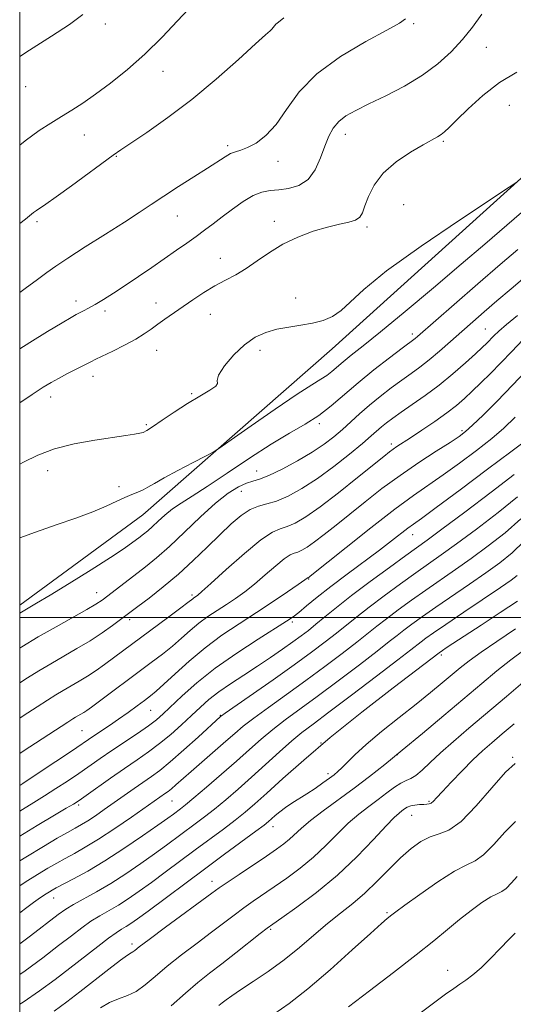
# Model space of a CAD drawing. Extents: x 2099800 to 2102700, y 309800 to 312700.
# Drawn here: x 2100000 to 2100128, y 310400 to 310655 of the extents above; entities that cross this region are included whole.
import ezdxf

# ---------------------------------------------------------------- set-up
doc = ezdxf.new("R2010")
doc.units = 0
doc.header["$MEASUREMENT"] = 0
for name, color, linetype, lineweight in [('BREAKLINE DTM HARD', 7, 'Continuous', 0), ('CONTOUR INDEX', 41, 'Continuous', 13), ('CONTOUR INTERMEDIATE', 44, 'Continuous', 0), ('GRID LINE', 7, 'Continuous', 0), ('SPOT ELEVATION DTM', 2, 'Continuous', 13)]:
    doc.layers.add(name, color=color, linetype=linetype, lineweight=lineweight)

msp = doc.modelspace()

# ---------------------------------------------------------------- linework, layer by layer
at = {"layer": 'BREAKLINE DTM HARD'}
msp.add_polyline3d([(2100000, 310503.165, 1108.441), (2100031.92, 310526.6, 1109.17), (2100081, 310569.6, 1111.33), (2100135.25, 310618.52, 1112.09), (2100171.57, 310665.5, 1112), (2100188.14, 310700.52, 1111.39), (2100188.84, 310726.96, 1111.24), (2100182.9, 310750.27, 1111.03)], dxfattribs=at)
at = {"layer": 'CONTOUR INDEX', "flags": 128}
for points, elevation in [([(2100000, 310602.094), (2100001.486, 310603.21), (2100003.616, 310604.879), (2100004.396, 310605.456), (2100006.81, 310607.082), (2100009.437, 310608.925), (2100013.429, 310611.807), (2100024.266, 310619.749), (2100026.192, 310621.112), (2100028.783, 310622.857), (2100032.961, 310625.653), (2100038.442, 310629.492), (2100044.645, 310634.197), (2100050.963, 310639.473), (2100056.692, 310644.56), (2100061.103, 310648.578), (2100063.7, 310650.908), (2100064.908, 310651.96), (2100065.387, 310652.407), (2100066.022, 310653.227), (2100066.44, 310653.658), (2100067.104, 310654.181), (2100068.443, 310655.352)], 1120), ([(2100000, 310520.673), (2100004.083, 310522.123), (2100009.456, 310523.979), (2100014.537, 310525.748), (2100018.956, 310527.388), (2100022.446, 310528.855), (2100025.144, 310530.112), (2100027.287, 310531.124), (2100029.084, 310531.881), (2100030.626, 310532.486), (2100031.974, 310533.064), (2100033.262, 310533.753), (2100034.913, 310534.72), (2100037.421, 310536.138), (2100041.028, 310538.07), (2100044.966, 310540.125), (2100048.215, 310541.802), (2100050.171, 310542.838), (2100051.893, 310543.923), (2100054.859, 310545.987), (2100060.024, 310549.607), (2100066.264, 310553.945), (2100071.933, 310557.809), (2100075.776, 310560.307), (2100078.103, 310561.739), (2100079.615, 310562.707), (2100080.924, 310563.715), (2100083.894, 310566.252), (2100085.967, 310567.921), (2100089.005, 310570.338), (2100093.563, 310574.031), (2100099.922, 310579.285), (2100107.254, 310585.416), (2100114.452, 310591.494), (2100120.601, 310596.744), (2100131.983, 310606.552)], 1110), ([(2100000, 310464.766), (2100000.877, 310465.343), (2100012.479, 310472.886), (2100013.792, 310473.721), (2100014.514, 310474.157), (2100015.897, 310474.955), (2100016.627, 310475.404), (2100017.424, 310475.941), (2100018.609, 310476.799), (2100034.111, 310488.312), (2100037.006, 310490.513), (2100039.591, 310492.594), (2100041.956, 310494.647), (2100044.21, 310496.643), (2100046.467, 310498.521), (2100048.811, 310500.242), (2100051.209, 310501.845), (2100053.598, 310503.39), (2100055.947, 310504.952), (2100058.345, 310506.663), (2100060.911, 310508.669), (2100063.682, 310511.017), (2100066.37, 310513.34), (2100068.602, 310515.173), (2100070.127, 310516.191), (2100071.168, 310516.647), (2100072.072, 310516.935), (2100073.147, 310517.406), (2100074.568, 310518.237), (2100076.473, 310519.561), (2100078.969, 310521.473), (2100082.024, 310523.915), (2100085.576, 310526.79), (2100089.562, 310529.992), (2100093.924, 310533.384), (2100098.608, 310536.819), (2100103.468, 310540.131), (2100107.997, 310543.067), (2100111.6, 310545.355), (2100113.922, 310546.878), (2100115.576, 310548.146), (2100117.415, 310549.825), (2100120.118, 310552.442), (2100123.655, 310555.968), (2100127.82, 310560.232), (2100132.347, 310564.981)], 1100), ([(2100000, 310430.533), (2100001.389, 310431.428), (2100004.635, 310433.446), (2100007.301, 310435.055), (2100009.595, 310436.385), (2100011.799, 310437.602), (2100014.185, 310438.886), (2100016.994, 310440.465), (2100020.461, 310442.578), (2100024.651, 310445.329), (2100028.953, 310448.263), (2100037.84, 310454.455), (2100038.514, 310454.951), (2100039.358, 310455.638), (2100040.522, 310456.654), (2100044.427, 310460.111), (2100053.455, 310467.971), (2100055.75, 310469.99), (2100057.923, 310471.821), (2100060.673, 310473.946), (2100064.501, 310476.726), (2100069.147, 310480.039), (2100074.157, 310483.642), (2100079.099, 310487.287), (2100083.623, 310490.705), (2100087.4, 310493.624), (2100092.62, 310497.772), (2100095.084, 310499.694), (2100098.099, 310501.956), (2100101.575, 310504.487), (2100105.286, 310507.119), (2100112.956, 310512.423), (2100117.071, 310515.319), (2100121.443, 310518.519), (2100125.835, 310521.957), (2100129.935, 310525.523)], 1090), ([(2100008.922, 310398.066), (2100012.262, 310400.458), (2100015.606, 310403.036), (2100023.096, 310408.931), (2100026.118, 310411.258), (2100027.951, 310412.573), (2100028.867, 310413.139), (2100029.326, 310413.384), (2100029.824, 310413.739), (2100031.006, 310414.655), (2100033.555, 310416.586), (2100037.813, 310419.747), (2100049.827, 310428.608), (2100051.683, 310429.951), (2100053.769, 310431.385), (2100056.879, 310433.469), (2100063.986, 310438.207), (2100066.597, 310439.98), (2100068.496, 310441.35), (2100069.981, 310442.563), (2100073.038, 310445.403), (2100075.397, 310447.383), (2100078.701, 310449.897), (2100086.723, 310455.784), (2100090.657, 310458.776), (2100094.681, 310461.961), (2100099.186, 310465.639), (2100104.401, 310469.978), (2100109.925, 310474.616), (2100119.77, 310482.922), (2100123.74, 310486.2), (2100127.312, 310489.003), (2100130.728, 310491.497)], 1080), ([(2100085.264, 310399.183), (2100090.685, 310403.331), (2100096.92, 310408.069), (2100102.778, 310412.588), (2100107.36, 310416.264), (2100110.922, 310419.219), (2100114.011, 310421.761), (2100117.034, 310424.11), (2100119.841, 310426.132), (2100122.142, 310427.609), (2100123.759, 310428.441), (2100124.956, 310429.016), (2100126.109, 310429.843), (2100127.498, 310431.262), (2100129.007, 310432.937)], 1070)]:
    msp.add_lwpolyline(points, dxfattribs=dict(at, elevation=elevation))
at = {"layer": 'CONTOUR INTERMEDIATE', "flags": 128}
for points, elevation in [([(2100000, 310622.351), (2100001.454, 310623.506), (2100005.061, 310626.109), (2100008.112, 310628.085), (2100010.844, 310629.747), (2100013.501, 310631.391), (2100016.343, 310633.249), (2100019.639, 310635.541), (2100023.564, 310638.437), (2100027.937, 310641.918), (2100032.487, 310645.915), (2100036.933, 310650.28), (2100040.957, 310654.541), (2100046.59, 310660.722)], 1122), ([(2100000, 310569.589), (2100002.611, 310571.213), (2100007.24, 310574.045), (2100011.013, 310576.323), (2100013.369, 310577.716), (2100014.686, 310578.456), (2100016.565, 310579.421), (2100017.848, 310580.108), (2100019.53, 310581.068), (2100021.695, 310582.372), (2100024.323, 310584.026), (2100027.372, 310586.014), (2100030.763, 310588.293), (2100034.273, 310590.694), (2100040.661, 310595.11), (2100043.342, 310596.984), (2100045.743, 310598.7), (2100047.947, 310600.326), (2100050.132, 310601.98), (2100052.496, 310603.789), (2100055.158, 310605.802), (2100057.926, 310607.751), (2100060.528, 310609.292), (2100062.787, 310610.182), (2100064.898, 310610.597), (2100067.151, 310610.817), (2100069.727, 310611.134), (2100072.379, 310611.888), (2100074.753, 310613.432), (2100076.586, 310615.961), (2100077.973, 310619.048), (2100079.101, 310622.11), (2100080.154, 310624.679), (2100081.305, 310626.755), (2100082.726, 310628.453), (2100084.595, 310629.91), (2100087.125, 310631.355), (2100090.535, 310633.041), (2100094.905, 310635.16), (2100099.746, 310637.663), (2100104.425, 310640.444), (2100108.444, 310643.407), (2100111.839, 310646.503), (2100114.778, 310649.694), (2100117.413, 310652.953), (2100119.828, 310656.286)], 1116), ([(2100000, 310645.312), (2100002.586, 310646.957), (2100008.275, 310650.553), (2100012.929, 310653.626), (2100016.342, 310656.156)], 1124), ([(2100000, 310584.195), (2100001.388, 310585.197), (2100004.623, 310587.573), (2100007.058, 310589.386), (2100009.366, 310591.037), (2100012.481, 310593.107), (2100017.013, 310595.98), (2100022.249, 310599.263), (2100027.148, 310602.37), (2100030.964, 310604.877), (2100034.129, 310607.011), (2100037.37, 310609.163), (2100041.189, 310611.603), (2100045.185, 310614.12), (2100048.733, 310616.384), (2100053.239, 310619.365), (2100054.674, 310620.161), (2100055.971, 310620.633), (2100057.369, 310621.046), (2100059.094, 310621.705), (2100061.296, 310622.898), (2100063.834, 310624.834), (2100066.489, 310627.703), (2100069.196, 310631.586), (2100072.485, 310636.122), (2100077.039, 310640.841), (2100083.172, 310645.3), (2100089.734, 310649.162), (2100095.211, 310652.12), (2100098.485, 310653.985), (2100100.039, 310655.059)], 1118), ([(2100000, 310555.628), (2100003.214, 310557.741), (2100006.13, 310559.629), (2100008.175, 310560.878), (2100010.09, 310561.944), (2100012.411, 310563.168), (2100018.457, 310566.258), (2100019.751, 310566.899), (2100024.111, 310569.014), (2100027.18, 310570.548), (2100030.07, 310572.098), (2100032.313, 310573.473), (2100034.101, 310574.727), (2100035.787, 310575.975), (2100037.669, 310577.316), (2100044.931, 310582.297), (2100047.765, 310584.165), (2100050.597, 310585.884), (2100053.322, 310587.347), (2100055.998, 310588.751), (2100058.723, 310590.364), (2100061.596, 310592.366), (2100064.726, 310594.574), (2100068.22, 310596.715), (2100072.108, 310598.556), (2100076.094, 310600.032), (2100079.801, 310601.123), (2100082.912, 310601.843), (2100085.345, 310602.365), (2100087.079, 310602.901), (2100088.151, 310603.657), (2100088.838, 310604.827), (2100089.476, 310606.6), (2100090.393, 310609.077), (2100091.888, 310612.017), (2100094.25, 310615.089), (2100097.59, 310617.987), (2100101.3, 310620.504), (2100104.591, 310622.453), (2100108.31, 310624.525), (2100109.283, 310625.123), (2100110.167, 310625.811), (2100111.371, 310626.937), (2100113.313, 310628.866), (2100116.288, 310631.793), (2100120.093, 310635.241), (2100124.398, 310638.564), (2100128.845, 310641.231)], 1114), ([(2100000, 310539.74), (2100000.958, 310540.265), (2100004.677, 310542.088), (2100009.013, 310543.685), (2100014.147, 310544.951), (2100019.457, 310545.909), (2100027.508, 310547.131), (2100029.741, 310547.492), (2100031.133, 310547.738), (2100032.037, 310547.952), (2100032.964, 310548.396), (2100034.466, 310549.372), (2100036.929, 310551.07), (2100040.076, 310553.212), (2100043.466, 310555.408), (2100046.665, 310557.32), (2100049.26, 310558.845), (2100050.848, 310559.935), (2100051.245, 310560.642), (2100051.164, 310561.416), (2100051.541, 310562.809), (2100053.07, 310565.164), (2100055.483, 310568.007), (2100058.269, 310570.653), (2100061.028, 310572.572), (2100063.784, 310573.832), (2100066.668, 310574.649), (2100069.759, 310575.23), (2100072.911, 310575.718), (2100075.926, 310576.245), (2100078.649, 310576.948), (2100081.106, 310577.978), (2100083.368, 310579.491), (2100089.197, 310584.971), (2100095.108, 310589.766), (2100104.052, 310596.174), (2100114.006, 310602.926), (2100126.922, 310611.477), (2100128.86, 310612.799)], 1112), ([(2100000, 310501.083), (2100001.772, 310502.151), (2100004.396, 310503.703), (2100007.879, 310505.787), (2100012.866, 310508.828), (2100018.501, 310512.321), (2100023.556, 310515.527), (2100027.096, 310517.877), (2100029.355, 310519.481), (2100030.859, 310520.62), (2100032.074, 310521.556), (2100033.223, 310522.484), (2100034.466, 310523.581), (2100035.934, 310524.967), (2100037.648, 310526.531), (2100039.6, 310528.105), (2100041.85, 310529.622), (2100044.73, 310531.415), (2100048.642, 310533.915), (2100053.785, 310537.367), (2100059.558, 310541.261), (2100065.157, 310544.895), (2100069.952, 310547.759), (2100074.001, 310550.096), (2100077.532, 310552.341), (2100080.79, 310554.851), (2100087.712, 310560.815), (2100091.836, 310564.154), (2100095.894, 310567.296), (2100099.157, 310569.759), (2100102.532, 310572.283), (2100103.112, 310572.775), (2100112.614, 310581.069), (2100118.735, 310586.386), (2100124.584, 310591.439), (2100129.143, 310595.349)], 1108), ([(2100000, 310492.08), (2100000.545, 310492.416), (2100004.819, 310494.959), (2100009.437, 310497.599), (2100017.439, 310502.087), (2100019.78, 310503.467), (2100021.357, 310504.516), (2100022.874, 310505.653), (2100032.6, 310513.139), (2100035.484, 310515.474), (2100038.817, 310518.42), (2100042.723, 310522.136), (2100046.856, 310526.101), (2100050.755, 310529.625), (2100054.046, 310532.172), (2100056.702, 310533.812), (2100058.78, 310534.767), (2100060.43, 310535.296), (2100062.159, 310535.807), (2100064.565, 310536.744), (2100068.024, 310538.413), (2100072.032, 310540.569), (2100075.864, 310542.827), (2100078.966, 310544.889), (2100081.469, 310546.801), (2100083.673, 310548.698), (2100088.137, 310552.791), (2100090.648, 310554.992), (2100093.432, 310557.259), (2100096.309, 310559.468), (2100099.039, 310561.473), (2100101.465, 310563.196), (2100103.751, 310564.846), (2100106.142, 310566.699), (2100108.819, 310568.953), (2100111.693, 310571.483), (2100114.611, 310574.085), (2100117.478, 310576.618), (2100120.444, 310579.192), (2100123.718, 310581.985), (2100127.445, 310585.141), (2100131.521, 310588.691)], 1106), ([(2100000, 310483.076), (2100002.032, 310484.369), (2100004.961, 310486.184), (2100008.051, 310488.025), (2100014.857, 310491.937), (2100018.254, 310493.991), (2100021.396, 310496.057), (2100024.094, 310497.954), (2100026.158, 310499.465), (2100030.637, 310502.827), (2100033.538, 310505.023), (2100037.216, 310507.909), (2100041.181, 310511.229), (2100045.016, 310514.734), (2100048.597, 310518.207), (2100051.872, 310521.437), (2100054.805, 310524.231), (2100057.421, 310526.46), (2100059.76, 310528.011), (2100061.902, 310528.869), (2100064.085, 310529.419), (2100066.589, 310530.144), (2100069.631, 310531.445), (2100073.186, 310533.392), (2100077.169, 310535.972), (2100081.421, 310539.086), (2100085.488, 310542.294), (2100088.842, 310545.067), (2100091.12, 310547.023), (2100093.805, 310549.385), (2100095.093, 310550.427), (2100096.732, 310551.647), (2100098.922, 310553.186), (2100101.789, 310555.149), (2100105.15, 310557.508), (2100108.744, 310560.201), (2100112.304, 310563.116), (2100115.535, 310565.938), (2100118.137, 310568.303), (2100119.913, 310569.955), (2100121.084, 310571.084), (2100122.91, 310572.947), (2100124.214, 310574.191), (2100126.21, 310575.932), (2100129.051, 310578.26)], 1104), ([(2100000, 310473.936), (2100000.904, 310474.53), (2100004.519, 310476.872), (2100007.256, 310478.627), (2100009.377, 310479.953), (2100011.283, 310481.091), (2100015.431, 310483.486), (2100017.622, 310484.831), (2100019.81, 310486.293), (2100021.96, 310487.823), (2100038.687, 310500.18), (2100041.793, 310502.491), (2100043.635, 310503.887), (2100044.87, 310504.868), (2100045.175, 310505.092), (2100045.8, 310505.503), (2100046.211, 310505.804), (2100047.261, 310506.704), (2100049.597, 310508.804), (2100053.561, 310512.4), (2100058.275, 310516.573), (2100062.557, 310520.099), (2100065.533, 310522.088), (2100067.566, 310522.978), (2100069.33, 310523.54), (2100071.43, 310524.459), (2100074.203, 310526.081), (2100077.924, 310528.666), (2100082.649, 310532.282), (2100087.59, 310536.226), (2100094.377, 310541.742), (2100095.853, 310542.914), (2100096.804, 310543.612), (2100097.805, 310544.286), (2100101.313, 310546.569), (2100104.263, 310548.518), (2100107.61, 310550.785), (2100110.756, 310553.012), (2100113.263, 310554.942), (2100115.337, 310556.721), (2100117.346, 310558.595), (2100119.587, 310560.763), (2100122.077, 310563.235), (2100124.764, 310565.978), (2100127.589, 310568.925), (2100130.468, 310571.898)], 1102), ([(2100000, 310456.477), (2100000.825, 310457.014), (2100004.802, 310459.639), (2100009.385, 310462.685), (2100013.424, 310465.385), (2100019.244, 310469.317), (2100023.247, 310471.983), (2100025.645, 310473.629), (2100028.104, 310475.382), (2100030.422, 310477.078), (2100032.387, 310478.535), (2100033.91, 310479.681), (2100035.4, 310480.902), (2100037.389, 310482.698), (2100040.277, 310485.407), (2100043.925, 310488.722), (2100048.064, 310492.174), (2100052.446, 310495.391), (2100056.929, 310498.389), (2100061.397, 310501.278), (2100065.683, 310504.101), (2100069.428, 310506.622), (2100072.224, 310508.535), (2100074.77, 310510.317), (2100074.864, 310510.353), (2100075.023, 310510.455), (2100075.288, 310510.664), (2100084.628, 310518.169), (2100091.049, 310523.265), (2100097.218, 310528.037), (2100102.057, 310531.582), (2100109.798, 310536.925), (2100114.062, 310539.99), (2100118.439, 310543.276), (2100122.362, 310546.368), (2100125.497, 310549.047), (2100128.435, 310551.862)], 1098), ([(2100000, 310449.87), (2100000.708, 310450.299), (2100003.658, 310452.074), (2100006.455, 310453.791), (2100009.383, 310455.663), (2100012.385, 310457.646), (2100015.315, 310459.632), (2100020.871, 310463.48), (2100023.874, 310465.532), (2100030.521, 310469.974), (2100033.366, 310471.928), (2100035.462, 310473.494), (2100037.237, 310475.016), (2100042.153, 310479.676), (2100045.939, 310483.045), (2100050.696, 310486.835), (2100056.284, 310490.768), (2100061.859, 310494.404), (2100069.2, 310499.032), (2100070.872, 310500.176), (2100072.341, 310501.328), (2100074.382, 310503.007), (2100077.157, 310505.263), (2100080.678, 310508.031), (2100084.86, 310511.195), (2100093.239, 310517.433), (2100096.431, 310519.864), (2100100.613, 310523.105), (2100102.064, 310524.173), (2100104.151, 310525.679), (2100107.996, 310528.495), (2100114.202, 310533.103), (2100121.301, 310538.405), (2100127.308, 310542.911), (2100130.745, 310545.512)], 1096), ([(2100000, 310443.376), (2100004.538, 310446.124), (2100009.012, 310448.773), (2100012.085, 310450.568), (2100013.965, 310451.687), (2100015.384, 310452.606), (2100017.207, 310453.88), (2100023.577, 310458.379), (2100027.195, 310460.895), (2100030.452, 310463.12), (2100033.412, 310465.183), (2100036.27, 310467.329), (2100039.16, 310469.725), (2100041.98, 310472.229), (2100044.566, 310474.624), (2100046.842, 310476.755), (2100049.067, 310478.728), (2100051.587, 310480.714), (2100054.646, 310482.843), (2100058.081, 310485.091), (2100061.632, 310487.393), (2100065.053, 310489.674), (2100068.171, 310491.818), (2100070.832, 310493.697), (2100072.965, 310495.249), (2100074.833, 310496.672), (2100076.783, 310498.233), (2100079.14, 310500.168), (2100082.157, 310502.609), (2100086.064, 310505.658), (2100090.897, 310509.291), (2100095.9, 310512.974), (2100100.125, 310516.041), (2100105.651, 310520.023), (2100109.472, 310522.841), (2100115.407, 310527.275), (2100122.226, 310532.436), (2100128.159, 310537.039)], 1094), ([(2100000, 310436.978), (2100001.565, 310437.947), (2100006.145, 310440.717), (2100009.717, 310442.816), (2100012.41, 310444.349), (2100014.393, 310445.451), (2100016.01, 310446.365), (2100017.65, 310447.363), (2100019.619, 310448.659), (2100021.909, 310450.229), (2100029.673, 310455.693), (2100034.152, 310458.801), (2100036.322, 310460.397), (2100039.044, 310462.611), (2100042.571, 310465.693), (2100046.28, 310469.036), (2100052.069, 310474.313), (2100052.302, 310474.495), (2100053.268, 310475.181), (2100065.697, 310483.87), (2100071.163, 310487.744), (2100075.638, 310490.994), (2100079.179, 310493.655), (2100082.092, 310495.929), (2100087.388, 310500.19), (2100090.574, 310502.676), (2100094.498, 310505.624), (2100098.738, 310508.73), (2100102.706, 310511.58), (2100109.304, 310516.223), (2100113.272, 310519.08), (2100118.425, 310522.897), (2100124.03, 310527.197), (2100129.047, 310531.281)], 1092), ([(2100000, 310423.514), (2100001.819, 310424.886), (2100003.551, 310426.17), (2100004.792, 310427.052), (2100005.881, 310427.788), (2100006.862, 310428.421), (2100007.705, 310428.945), (2100008.457, 310429.393), (2100009.473, 310429.954), (2100013.933, 310432.29), (2100017.627, 310434.32), (2100022.089, 310436.97), (2100027.043, 310440.165), (2100031.857, 310443.427), (2100035.803, 310446.176), (2100038.365, 310447.989), (2100039.857, 310449.065), (2100041.698, 310450.434), (2100043.009, 310451.471), (2100045.169, 310453.262), (2100048.436, 310456.041), (2100052.34, 310459.411), (2100056.228, 310462.822), (2100059.608, 310465.838), (2100062.631, 310468.504), (2100065.606, 310470.982), (2100068.837, 310473.456), (2100077.15, 310479.54), (2100082.56, 310483.58), (2100088.067, 310487.756), (2100092.709, 310491.32), (2100095.811, 310493.741), (2100097.851, 310495.354), (2100099.594, 310496.712), (2100101.7, 310498.288), (2100104.412, 310500.243), (2100107.867, 310502.658), (2100116.609, 310508.623), (2100120.87, 310511.558), (2100124.461, 310514.142), (2100127.639, 310516.717), (2100130.824, 310519.764)], 1088), ([(2100000, 310415.467), (2100002.778, 310417.546), (2100010.007, 310423.053), (2100011.977, 310424.462), (2100013.933, 310425.66), (2100019.879, 310428.945), (2100023.606, 310431.127), (2100027.531, 310433.63), (2100031.404, 310436.257), (2100034.971, 310438.774), (2100038.047, 310441.001), (2100045.511, 310446.519), (2100047.922, 310448.339), (2100050.529, 310450.39), (2100053.441, 310452.797), (2100056.654, 310455.56), (2100060.135, 310458.649), (2100067.38, 310465.224), (2100070.539, 310468.017), (2100073.172, 310470.187), (2100076.046, 310472.377), (2100080.144, 310475.438), (2100086.021, 310479.874), (2100092.511, 310484.807), (2100098.018, 310489.016), (2100101.369, 310491.598), (2100104.104, 310493.729), (2100105.301, 310494.62), (2100107.249, 310496), (2100110.448, 310498.196), (2100115.104, 310501.348), (2100124.669, 310507.797), (2100127.418, 310509.689), (2100128.953, 310510.875)], 1086), ([(2100000, 310407.509), (2100001.412, 310408.498), (2100005.975, 310411.878), (2100010.075, 310415.014), (2100013.393, 310417.583), (2100016.098, 310419.632), (2100018.486, 310421.303), (2100020.808, 310422.738), (2100023.158, 310424.092), (2100025.586, 310425.521), (2100028.155, 310427.164), (2100030.969, 310429.096), (2100034.14, 310431.373), (2100037.729, 310434.013), (2100045.519, 310439.797), (2100052.835, 310445.206), (2100055.888, 310447.518), (2100058.445, 310449.553), (2100060.967, 310451.709), (2100064.042, 310454.476), (2100068.184, 310458.256), (2100073.622, 310463.08), (2100080.51, 310468.889), (2100088.704, 310475.442), (2100096.858, 310481.767), (2100108.777, 310490.868), (2100109.631, 310491.457), (2100110.59, 310492.101), (2100112.334, 310493.253), (2100119.643, 310498.013), (2100124.585, 310501.251), (2100129.062, 310504.254)], 1084), ([(2100000, 310399.847), (2100000.892, 310400.398), (2100005.174, 310403.287), (2100009.171, 310406.211), (2100013.02, 310409.168), (2100020.22, 310414.801), (2100023.038, 310416.945), (2100025.036, 310418.354), (2100026.436, 310419.239), (2100027.566, 310419.915), (2100028.78, 310420.699), (2100030.533, 310421.935), (2100033.308, 310423.971), (2100047.88, 310434.815), (2100053.138, 310438.691), (2100061.248, 310444.646), (2100063.35, 310446.217), (2100064.49, 310447.121), (2100065.279, 310447.818), (2100066.227, 310448.677), (2100067.428, 310449.7), (2100068.87, 310450.797), (2100070.54, 310451.902), (2100074.444, 310454.329), (2100076.579, 310455.742), (2100078.614, 310457.15), (2100080.313, 310458.362), (2100081.531, 310459.268), (2100082.489, 310460.072), (2100083.497, 310461.058), (2100084.862, 310462.48), (2100086.876, 310464.466), (2100089.827, 310467.114), (2100093.84, 310470.429), (2100098.391, 310474.056), (2100102.791, 310477.546), (2100106.494, 310480.541), (2100109.513, 310483.041), (2100114.18, 310486.958), (2100116.529, 310488.804), (2100119.595, 310491.013), (2100123.735, 310493.824), (2100128.542, 310497.073)], 1082), ([(2100020.992, 310398.904), (2100023.306, 310400.251), (2100025.616, 310401.21), (2100027.91, 310402.051), (2100030.205, 310403.153), (2100032.551, 310404.814), (2100035.155, 310407.014), (2100038.259, 310409.655), (2100041.986, 310412.608), (2100045.973, 310415.632), (2100049.738, 310418.455), (2100055.614, 310422.935), (2100058.073, 310424.766), (2100060.508, 310426.49), (2100065.971, 310430.216), (2100069.242, 310432.492), (2100072.723, 310435.071), (2100076.168, 310437.911), (2100079.382, 310440.936), (2100082.371, 310443.945), (2100085.197, 310446.707), (2100087.905, 310449.05), (2100090.485, 310451.052), (2100092.913, 310452.853), (2100095.159, 310454.543), (2100097.159, 310456.015), (2100098.843, 310457.113), (2100100.194, 310457.772), (2100101.4, 310458.299), (2100102.704, 310459.088), (2100104.327, 310460.462), (2100106.414, 310462.432), (2100109.091, 310464.934), (2100112.452, 310467.913), (2100116.474, 310471.361), (2100126.166, 310479.564), (2100131.052, 310483.681)], 1078), ([(2100039.303, 310399.373), (2100042.963, 310402.724), (2100046.158, 310405.469), (2100049.173, 310407.859), (2100052.384, 310410.324), (2100056, 310413.134), (2100062.377, 310418.146), (2100064.137, 310419.512), (2100065.632, 310420.602), (2100067.955, 310422.225), (2100071.887, 310425.003), (2100076.951, 310428.792), (2100082.356, 310433.258), (2100087.396, 310438.018), (2100091.704, 310442.487), (2100094.997, 310446.03), (2100097.109, 310448.203), (2100098.34, 310449.329), (2100099.104, 310449.922), (2100099.766, 310450.407), (2100100.486, 310450.837), (2100101.369, 310451.178), (2100102.472, 310451.405), (2100103.657, 310451.535), (2100104.732, 310451.6), (2100105.557, 310451.637), (2100106.179, 310451.72), (2100106.695, 310451.931), (2100107.238, 310452.381), (2100108.091, 310453.292), (2100109.576, 310454.918), (2100111.883, 310457.38), (2100114.675, 310460.282), (2100117.485, 310463.098), (2100119.983, 310465.452), (2100122.385, 310467.571), (2100125.046, 310469.834), (2100128.173, 310472.467)], 1076), ([(2100051.624, 310399.494), (2100052.507, 310400.195), (2100053.504, 310400.959), (2100054.986, 310402.034), (2100057.261, 310403.582), (2100060.513, 310405.714), (2100064.425, 310408.343), (2100068.555, 310411.335), (2100072.534, 310414.54), (2100076.292, 310417.751), (2100079.83, 310420.749), (2100083.164, 310423.4), (2100086.364, 310425.919), (2100089.512, 310428.61), (2100092.663, 310431.666), (2100095.758, 310434.842), (2100098.713, 310437.783), (2100101.461, 310440.193), (2100104.016, 310442.002), (2100106.411, 310443.198), (2100108.733, 310443.925), (2100111.284, 310444.949), (2100114.418, 310447.195), (2100118.309, 310451.193), (2100122.404, 310455.913), (2100125.971, 310459.928), (2100128.469, 310462.173)], 1074), ([(2100065.904, 310397.21), (2100069.832, 310400.01), (2100074.728, 310403.823), (2100080.481, 310408.738), (2100086.233, 310413.89), (2100090.938, 310418.172), (2100093.833, 310420.769), (2100095.284, 310422.017), (2100096.466, 310422.955), (2100097.531, 310423.761), (2100099.824, 310425.45), (2100103.725, 310428.273), (2100108.395, 310431.522), (2100112.689, 310434.254), (2100115.776, 310435.842), (2100118.061, 310436.94), (2100120.264, 310438.519), (2100122.915, 310441.228), (2100125.795, 310444.425), (2100128.497, 310447.145)], 1072), ([(2100101.77, 310395.918), (2100106.977, 310399.837), (2100110.427, 310402.408), (2100112.537, 310403.936), (2100114.066, 310404.986), (2100115.657, 310406.058), (2100117.491, 310407.411), (2100119.637, 310409.244), (2100122.095, 310411.643), (2100124.598, 310414.244), (2100126.815, 310416.575), (2100128.489, 310418.267)], 1068)]:
    msp.add_lwpolyline(points, dxfattribs=dict(at, elevation=elevation))
at = {"layer": 'GRID LINE', "flags": 128}
for points in [[(2100000, 310000), (2102500, 310000), (2102500, 312500), (2100000, 312500), (2100000, 310000)], [(2100000, 310500), (2102500, 310500)]]:
    msp.add_lwpolyline(points, dxfattribs=at)
at = {"layer": 'SPOT ELEVATION DTM'}
for p in [(2100022.2, 310653.77, 1123.6), (2100102.18, 310653.85, 1117.8), (2100121, 310647.72, 1115.2), (2100037.19, 310641.51, 1121.3), (2100001.58, 310637.54, 1123.3), (2100126.91, 310632.65, 1112.94), (2100016.74, 310624.96, 1121.2), (2100084.45, 310625.12, 1115.4), (2100109.85, 310623.34, 1113.78), (2100053.91, 310622.25, 1118.3), (2100025.09, 310619.45, 1119.9), (2100066.98, 310618.13, 1117.4), (2100099.54, 310606.9, 1112.78), (2100004.53, 310602.57, 1119.7), (2100040.83, 310603.96, 1117.2), (2100065.99, 310602.61, 1114.48), (2100090.03, 310601.19, 1113.7), (2100052.01, 310593.06, 1114.64), (2100014.57, 310581.94, 1116.5), (2100071.59, 310582.76, 1112.71), (2100022.13, 310579.39, 1115.6), (2100035.31, 310581.5, 1114.64), (2100049.42, 310578.55, 1113.25), (2100120.72, 310574.69, 1104.9), (2100101.81, 310573.4, 1108.4), (2100035.52, 310569.24, 1113.26), (2100062.31, 310569.18, 1111.47), (2100019.05, 310562.47, 1113.42), (2100008.01, 310557.13, 1113.46), (2100044.6, 310557.99, 1112.2), (2100032.85, 310549.94, 1112.24), (2100077.69, 310550.23, 1107.7), (2100114.65, 310548.35, 1100.3), (2100096.33, 310544.9, 1102.4), (2100007.28, 310538.05, 1111.3), (2100061.44, 310537.95, 1106.8), (2100025.76, 310533.93, 1110.4), (2100057.44, 310532.66, 1105.1), (2100101.89, 310521.45, 1095.3), (2100074.95, 310510, 1097.9), (2100019.99, 310506.47, 1106.7), (2100044.63, 310505.82, 1102.3), (2100028.49, 310499.46, 1103.6), (2100070.67, 310498.84, 1095.7), (2100109.29, 310490.3, 1083.7), (2100034, 310475.91, 1097.1), (2100052, 310474.63, 1092.1), (2100016.13, 310470.69, 1099), (2100078.1, 310467.5, 1084), (2100097.88, 310464.45, 1080), (2100127.79, 310463.81, 1074.1), (2100079.97, 310459.54, 1082.4), (2100039.5, 310452.5, 1089.1), (2100106.08, 310452.38, 1076.2), (2100015.26, 310451.43, 1093.7), (2100101.58, 310448.75, 1075.2), (2100065.65, 310445.82, 1081.4), (2100049.86, 310431.64, 1080.6), (2100008.78, 310427.37, 1087.3), (2100095.26, 310423.54, 1072.2), (2100065.05, 310419.26, 1075.8), (2100029.15, 310415.43, 1080.4), (2100110.96, 310408.57, 1068.7)]:
    msp.add_point(p, dxfattribs=at)

doc.saveas('drawing.dxf')
